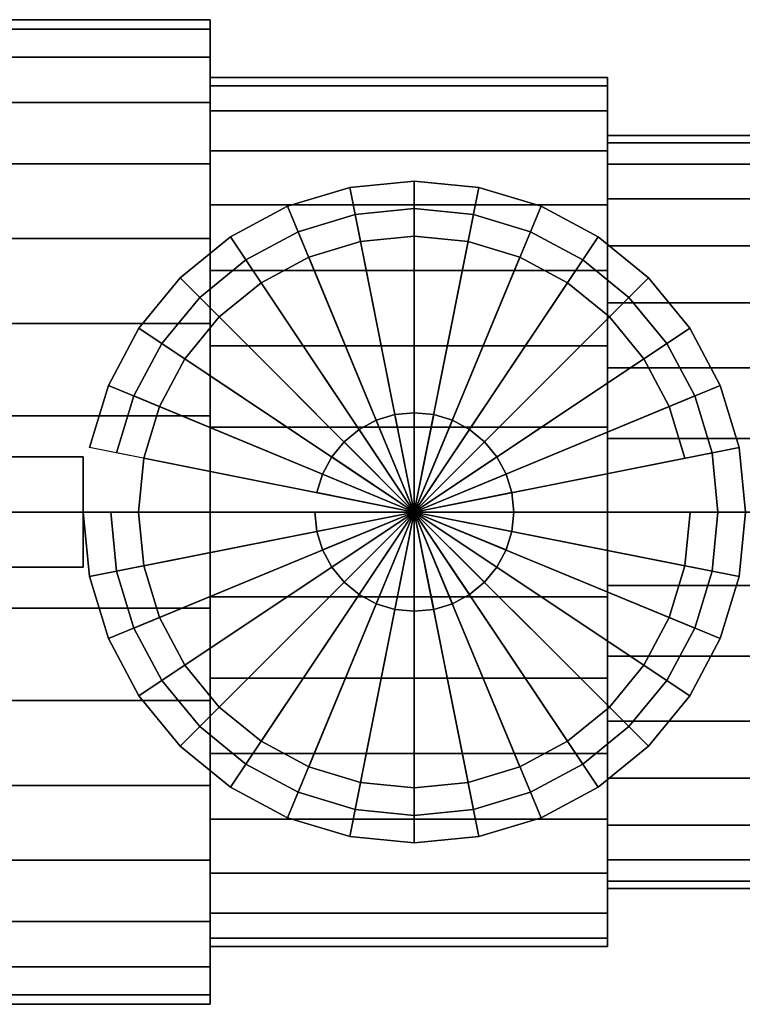
# Model space of a CAD drawing. Extents: x -51 to 51, y -19 to 19.
# Drawn here: x 0 to 26, y -18 to 18 of the extents above; entities that cross this region are included whole.
import ezdxf

# ---------------------------------------------------------------- set-up
doc = ezdxf.new("R2010")
doc.units = 0
doc.header["$LTSCALE"] = 50
doc.layers.get('0').update_dxf_attribs({"linetype": 'CONTINUOUS'})
doc.layers.add('GIACOMINI_R259D_Q13_001', color=7, linetype='CONTINUOUS')

# ---------------------------------------------------------------- blocks, each defined once
blk = doc.blocks.new('QMODEL_8d1817ce_ca95_4395_a6ac_ca9fe57fedc6')
at = {"color": 1}
for points, invisible_edges in [([(14.3, 11, 27.58), (12.154006, 10.788638, 27.58), (11.958916, 11.769423, 27.58), (14.3, 12, 27.58)], 15), ([(16.445994, 10.788638, 27.58), (14.3, 11, 27.58), (14.3, 12, 27.58), (16.641084, 11.769423, 27.58)], 15), ([(12.154006, 10.788638, 27.58), (10.090482, 10.162675, 27.58), (9.707799, 11.086554, 27.58), (11.958916, 11.769423, 27.58)], 15), ([(18.509518, 10.162675, 27.58), (16.445994, 10.788638, 27.58), (16.641084, 11.769423, 27.58), (18.892201, 11.086554, 27.58)], 15), ([(10.090482, 10.162675, 27.58), (8.188727, 9.146166, 27.58), (7.633157, 9.977635, 27.58), (9.707799, 11.086554, 27.58)], 15), ([(20.411273, 9.146166, 27.58), (18.509518, 10.162675, 27.58), (18.892201, 11.086554, 27.58), (20.966843, 9.977635, 27.58)], 15), ([(8.188727, 9.146166, 27.58), (6.521825, 7.778175, 27.58), (5.814719, 8.485281, 27.58), (7.633157, 9.977635, 27.58)], 15), ([(22.078175, 7.778175, 27.58), (20.411273, 9.146166, 27.58), (20.966843, 9.977635, 27.58), (22.785281, 8.485281, 27.58)], 15), ([(6.521825, 7.778175, 27.58), (5.153834, 6.111273, 27.58), (4.322365, 6.666843, 27.58), (5.814719, 8.485281, 27.58)], 15), ([(23.446166, 6.111273, 27.58), (22.078175, 7.778175, 27.58), (22.785281, 8.485281, 27.58), (24.277635, 6.666843, 27.58)], 15), ([(5.153834, 6.111273, 27.58), (4.137325, 4.209518, 27.58), (3.213446, 4.592201, 27.58), (4.322365, 6.666843, 27.58)], 15), ([(24.462675, 4.209518, 27.58), (23.446166, 6.111273, 27.58), (24.277635, 6.666843, 27.58), (25.386554, 4.592201, 27.58)], 15), ([(4.137325, 4.209518, 27.58), (3.511362, 2.145994, 27.58), (2.530577, 2.341084, 27.58), (3.213446, 4.592201, 27.58)], 15), ([(25.088638, 2.145994, 27.58), (24.462675, 4.209518, 27.58), (25.386554, 4.592201, 27.58), (26.069423, 2.341084, 27.58)], 15), ([(3.511362, 2.145994, 27.58), (3.3, 0, 27.58), (2.3, 0, 27.58), (2.530577, 2.341084, 27.58)], 15), ([(25.3, 0, 27.58), (25.088638, 2.145994, 27.58), (26.069423, 2.341084, 27.58), (26.3, 0, 27.58)], 15), ([(2.3, 2, 30.5), (-22.2, 2, 30.5), (-22.2, -2, 30.5), (2.3, -2, 30.5)], 10), ([(2.3, 2, 15.9), (2.3, -2, 15.9), (-22.2, -2, 15.9), (-22.2, 2, 15.9)], 5), ([(2.3, 2, 30.5), (2.3, 2, 15.9), (-22.2, 2, 15.9), (-22.2, 2, 30.5)], 10), ([(2.3, 2, 30.5), (2.3, -2, 30.5), (2.3, -2, 15.9), (2.3, 2, 15.9)], 10), ([(3.3, 0, 27.58), (3.511362, -2.145994, 27.58), (2.530577, -2.341084, 27.58), (2.3, 0, 27.58)], 15), ([(25.088638, -2.145994, 27.58), (25.3, 0, 27.58), (26.3, 0, 27.58), (26.069423, -2.341084, 27.58)], 15), ([(2.3, -2, 30.5), (-22.2, -2, 30.5), (-22.2, -2, 15.9), (2.3, -2, 15.9)], 5), ([(3.511362, -2.145994, 27.58), (4.137325, -4.209518, 27.58), (3.213446, -4.592201, 27.58), (2.530577, -2.341084, 27.58)], 15), ([(24.462675, -4.209518, 27.58), (25.088638, -2.145994, 27.58), (26.069423, -2.341084, 27.58), (25.386554, -4.592201, 27.58)], 15), ([(4.137325, -4.209518, 27.58), (5.153834, -6.111273, 27.58), (4.322365, -6.666843, 27.58), (3.213446, -4.592201, 27.58)], 15), ([(23.446166, -6.111273, 27.58), (24.462675, -4.209518, 27.58), (25.386554, -4.592201, 27.58), (24.277635, -6.666843, 27.58)], 15), ([(5.153834, -6.111273, 27.58), (6.521825, -7.778175, 27.58), (5.814719, -8.485281, 27.58), (4.322365, -6.666843, 27.58)], 15), ([(22.078175, -7.778175, 27.58), (23.446166, -6.111273, 27.58), (24.277635, -6.666843, 27.58), (22.785281, -8.485281, 27.58)], 15), ([(6.521825, -7.778175, 27.58), (8.188727, -9.146166, 27.58), (7.633157, -9.977635, 27.58), (5.814719, -8.485281, 27.58)], 15), ([(20.411273, -9.146166, 27.58), (22.078175, -7.778175, 27.58), (22.785281, -8.485281, 27.58), (20.966843, -9.977635, 27.58)], 15), ([(8.188727, -9.146166, 27.58), (10.090482, -10.162675, 27.58), (9.707799, -11.086554, 27.58), (7.633157, -9.977635, 27.58)], 15), ([(18.509518, -10.162675, 27.58), (20.411273, -9.146166, 27.58), (20.966843, -9.977635, 27.58), (18.892201, -11.086554, 27.58)], 15), ([(10.090482, -10.162675, 27.58), (12.154006, -10.788638, 27.58), (11.958916, -11.769423, 27.58), (9.707799, -11.086554, 27.58)], 15), ([(16.445994, -10.788638, 27.58), (18.509518, -10.162675, 27.58), (18.892201, -11.086554, 27.58), (16.641084, -11.769423, 27.58)], 15), ([(12.154006, -10.788638, 27.58), (14.3, -11, 27.58), (14.3, -12, 27.58), (11.958916, -11.769423, 27.58)], 15), ([(14.3, -11, 27.58), (16.445994, -10.788638, 27.58), (16.641084, -11.769423, 27.58), (14.3, -12, 27.58)], 15)]:
    blk.add_3dface(points, dxfattribs=dict(at, invisible_edges=invisible_edges))
at = {"color": 9}
mesh = blk.add_polymesh((2, 32), dxfattribs=dict(at, n_close=True))
for k, corner in enumerate([(6.899998, 0, 6.35), (6.899998, 3.482362, 6.007018), (6.899998, 6.830899, 4.99125), (6.899998, 9.916929, 3.341733), (6.899998, 12.621856, 1.121856), (6.899998, 14.841733, -1.583071), (6.899998, 16.49125, -4.669101), (6.899998, 17.507018, -8.017638), (6.899998, 17.85, -11.5), (6.899998, 17.507018, -14.982362), (6.899998, 16.49125, -18.330899), (6.899998, 14.841733, -21.416929), (6.899998, 12.621856, -24.121856), (6.899998, 9.916929, -26.341733), (6.899998, 6.830899, -27.99125), (6.899998, 3.482362, -29.007018), (6.899998, 0, -29.35), (6.899998, -3.482362, -29.007018), (6.899998, -6.830899, -27.99125), (6.899998, -9.916929, -26.341733), (6.899998, -12.621856, -24.121856), (6.899998, -14.841733, -21.416929), (6.899998, -16.49125, -18.330899), (6.899998, -17.507018, -14.982362), (6.899998, -17.85, -11.5), (6.899998, -17.507018, -8.017638), (6.899998, -16.49125, -4.669101), (6.899998, -14.841733, -1.583071), (6.899998, -12.621856, 1.121856), (6.899998, -9.916929, 3.341733), (6.899998, -6.830899, 4.99125), (6.899998, -3.482362, 6.007018), (-2.700002, 0, 6.35), (-2.700002, 3.482362, 6.007018), (-2.700002, 6.830899, 4.99125), (-2.700002, 9.916929, 3.341733), (-2.700002, 12.621856, 1.121856), (-2.700002, 14.841733, -1.583071), (-2.700002, 16.49125, -4.669101), (-2.700002, 17.507018, -8.017638), (-2.700002, 17.85, -11.5), (-2.700002, 17.507018, -14.982362), (-2.700002, 16.49125, -18.330899), (-2.700002, 14.841733, -21.416929), (-2.700002, 12.621856, -24.121856), (-2.700002, 9.916929, -26.341733), (-2.700002, 6.830899, -27.99125), (-2.700002, 3.482362, -29.007018), (-2.700002, 0, -29.35), (-2.700002, -3.482362, -29.007018), (-2.700002, -6.830899, -27.99125), (-2.700002, -9.916929, -26.341733), (-2.700002, -12.621856, -24.121856), (-2.700002, -14.841733, -21.416929), (-2.700002, -16.49125, -18.330899), (-2.700002, -17.507018, -14.982362), (-2.700002, -17.85, -11.5), (-2.700002, -17.507018, -8.017638), (-2.700002, -16.49125, -4.669101), (-2.700002, -14.841733, -1.583071), (-2.700002, -12.621856, 1.121856), (-2.700002, -9.916929, 3.341733), (-2.700002, -6.830899, 4.99125), (-2.700002, -3.482362, 6.007018)]):
    mesh.set_mesh_vertex(divmod(k, 32), corner)
mesh = blk.add_polymesh((2, 32), dxfattribs=dict(at, n_close=True))
for k, corner in enumerate([(6.899998, 0, -11.5), (6.899998, 0, -11.5), (6.899998, 0, -11.5), (6.899998, 0, -11.5), (6.899998, 0, -11.5), (6.899998, 0, -11.5), (6.899998, 0, -11.5), (6.899998, 0, -11.5), (6.899998, 0, -11.5), (6.899998, 0, -11.5), (6.899998, 0, -11.5), (6.899998, 0, -11.5), (6.899998, 0, -11.5), (6.899998, 0, -11.5), (6.899998, 0, -11.5), (6.899998, 0, -11.5), (6.899998, 0, -11.5), (6.899998, 0, -11.5), (6.899998, 0, -11.5), (6.899998, 0, -11.5), (6.899998, 0, -11.5), (6.899998, 0, -11.5), (6.899998, 0, -11.5), (6.899998, 0, -11.5), (6.899998, 0, -11.5), (6.899998, 0, -11.5), (6.899998, 0, -11.5), (6.899998, 0, -11.5), (6.899998, 0, -11.5), (6.899998, 0, -11.5), (6.899998, 0, -11.5), (6.899998, 0, -11.5), (6.899998, 0, 6.35), (6.899998, 3.482362, 6.007018), (6.899998, 6.830899, 4.99125), (6.899998, 9.916929, 3.341733), (6.899998, 12.621856, 1.121856), (6.899998, 14.841733, -1.583071), (6.899998, 16.49125, -4.669101), (6.899998, 17.507018, -8.017638), (6.899998, 17.85, -11.5), (6.899998, 17.507018, -14.982362), (6.899998, 16.49125, -18.330899), (6.899998, 14.841733, -21.416929), (6.899998, 12.621856, -24.121856), (6.899998, 9.916929, -26.341733), (6.899998, 6.830899, -27.99125), (6.899998, 3.482362, -29.007018), (6.899998, 0, -29.35), (6.899998, -3.482362, -29.007018), (6.899998, -6.830899, -27.99125), (6.899998, -9.916929, -26.341733), (6.899998, -12.621856, -24.121856), (6.899998, -14.841733, -21.416929), (6.899998, -16.49125, -18.330899), (6.899998, -17.507018, -14.982362), (6.899998, -17.85, -11.5), (6.899998, -17.507018, -8.017638), (6.899998, -16.49125, -4.669101), (6.899998, -14.841733, -1.583071), (6.899998, -12.621856, 1.121856), (6.899998, -9.916929, 3.341733), (6.899998, -6.830899, 4.99125), (6.899998, -3.482362, 6.007018)]):
    mesh.set_mesh_vertex(divmod(k, 32), corner)
mesh = blk.add_polymesh((2, 32), dxfattribs=dict(at, n_close=True))
for k, corner in enumerate([(21.299999, 0, 4.25), (21.299999, 3.072673, 3.947368), (21.299999, 6.027264, 3.051103), (21.299999, 8.750231, 1.595646), (21.299999, 11.136932, -0.363068), (21.299999, 13.095646, -2.749769), (21.299999, 14.551103, -5.472736), (21.299999, 15.447368, -8.427327), (21.299999, 15.75, -11.5), (21.299999, 15.447368, -14.572673), (21.299999, 14.551103, -17.527264), (21.299999, 13.095646, -20.250231), (21.299999, 11.136932, -22.636932), (21.299999, 8.750231, -24.595646), (21.299999, 6.027264, -26.051103), (21.299999, 3.072673, -26.947368), (21.299999, 0, -27.25), (21.299999, -3.072673, -26.947368), (21.299999, -6.027264, -26.051103), (21.299999, -8.750231, -24.595646), (21.299999, -11.136932, -22.636932), (21.299999, -13.095646, -20.250231), (21.299999, -14.551103, -17.527264), (21.299999, -15.447368, -14.572673), (21.299999, -15.75, -11.5), (21.299999, -15.447368, -8.427327), (21.299999, -14.551103, -5.472736), (21.299999, -13.095646, -2.749769), (21.299999, -11.136932, -0.363068), (21.299999, -8.750231, 1.595646), (21.299999, -6.027264, 3.051103), (21.299999, -3.072673, 3.947368), (6.899998, 0, 4.25), (6.899998, 3.072673, 3.947368), (6.899998, 6.027264, 3.051103), (6.899998, 8.750231, 1.595646), (6.899998, 11.136932, -0.363068), (6.899998, 13.095646, -2.749769), (6.899998, 14.551103, -5.472736), (6.899998, 15.447368, -8.427327), (6.899998, 15.75, -11.5), (6.899998, 15.447368, -14.572673), (6.899998, 14.551103, -17.527264), (6.899998, 13.095646, -20.250231), (6.899998, 11.136932, -22.636932), (6.899998, 8.750231, -24.595646), (6.899998, 6.027264, -26.051103), (6.899998, 3.072673, -26.947368), (6.899998, 0, -27.25), (6.899998, -3.072673, -26.947368), (6.899998, -6.027264, -26.051103), (6.899998, -8.750231, -24.595646), (6.899998, -11.136932, -22.636932), (6.899998, -13.095646, -20.250231), (6.899998, -14.551103, -17.527264), (6.899998, -15.447368, -14.572673), (6.899998, -15.75, -11.5), (6.899998, -15.447368, -8.427327), (6.899998, -14.551103, -5.472736), (6.899998, -13.095646, -2.749769), (6.899998, -11.136932, -0.363068), (6.899998, -8.750231, 1.595646), (6.899998, -6.027264, 3.051103), (6.899998, -3.072673, 3.947368)]):
    mesh.set_mesh_vertex(divmod(k, 32), corner)
mesh = blk.add_polymesh((2, 32), dxfattribs=dict(at, n_close=True))
for k, corner in enumerate([(6.899998, 0, -11.5), (6.899998, 0, -11.5), (6.899998, 0, -11.5), (6.899998, 0, -11.5), (6.899998, 0, -11.5), (6.899998, 0, -11.5), (6.899998, 0, -11.5), (6.899998, 0, -11.5), (6.899998, 0, -11.5), (6.899998, 0, -11.5), (6.899998, 0, -11.5), (6.899998, 0, -11.5), (6.899998, 0, -11.5), (6.899998, 0, -11.5), (6.899998, 0, -11.5), (6.899998, 0, -11.5), (6.899998, 0, -11.5), (6.899998, 0, -11.5), (6.899998, 0, -11.5), (6.899998, 0, -11.5), (6.899998, 0, -11.5), (6.899998, 0, -11.5), (6.899998, 0, -11.5), (6.899998, 0, -11.5), (6.899998, 0, -11.5), (6.899998, 0, -11.5), (6.899998, 0, -11.5), (6.899998, 0, -11.5), (6.899998, 0, -11.5), (6.899998, 0, -11.5), (6.899998, 0, -11.5), (6.899998, 0, -11.5), (6.899998, 0, 4.25), (6.899998, 3.072673, 3.947368), (6.899998, 6.027264, 3.051103), (6.899998, 8.750231, 1.595646), (6.899998, 11.136932, -0.363068), (6.899998, 13.095646, -2.749769), (6.899998, 14.551103, -5.472736), (6.899998, 15.447368, -8.427327), (6.899998, 15.75, -11.5), (6.899998, 15.447368, -14.572673), (6.899998, 14.551103, -17.527264), (6.899998, 13.095646, -20.250231), (6.899998, 11.136932, -22.636932), (6.899998, 8.750231, -24.595646), (6.899998, 6.027264, -26.051103), (6.899998, 3.072673, -26.947368), (6.899998, 0, -27.25), (6.899998, -3.072673, -26.947368), (6.899998, -6.027264, -26.051103), (6.899998, -8.750231, -24.595646), (6.899998, -11.136932, -22.636932), (6.899998, -13.095646, -20.250231), (6.899998, -14.551103, -17.527264), (6.899998, -15.447368, -14.572673), (6.899998, -15.75, -11.5), (6.899998, -15.447368, -8.427327), (6.899998, -14.551103, -5.472736), (6.899998, -13.095646, -2.749769), (6.899998, -11.136932, -0.363068), (6.899998, -8.750231, 1.595646), (6.899998, -6.027264, 3.051103), (6.899998, -3.072673, 3.947368)]):
    mesh.set_mesh_vertex(divmod(k, 32), corner)
mesh = blk.add_polymesh((2, 32), dxfattribs=dict(at, n_close=True))
for k, corner in enumerate([(21.299999, 0, -11.5), (21.299999, 0, -11.5), (21.299999, 0, -11.5), (21.299999, 0, -11.5), (21.299999, 0, -11.5), (21.299999, 0, -11.5), (21.299999, 0, -11.5), (21.299999, 0, -11.5), (21.299999, 0, -11.5), (21.299999, 0, -11.5), (21.299999, 0, -11.5), (21.299999, 0, -11.5), (21.299999, 0, -11.5), (21.299999, 0, -11.5), (21.299999, 0, -11.5), (21.299999, 0, -11.5), (21.299999, 0, -11.5), (21.299999, 0, -11.5), (21.299999, 0, -11.5), (21.299999, 0, -11.5), (21.299999, 0, -11.5), (21.299999, 0, -11.5), (21.299999, 0, -11.5), (21.299999, 0, -11.5), (21.299999, 0, -11.5), (21.299999, 0, -11.5), (21.299999, 0, -11.5), (21.299999, 0, -11.5), (21.299999, 0, -11.5), (21.299999, 0, -11.5), (21.299999, 0, -11.5), (21.299999, 0, -11.5), (21.299999, 0, 4.25), (21.299999, 3.072673, 3.947368), (21.299999, 6.027264, 3.051103), (21.299999, 8.750231, 1.595646), (21.299999, 11.136932, -0.363068), (21.299999, 13.095646, -2.749769), (21.299999, 14.551103, -5.472736), (21.299999, 15.447368, -8.427327), (21.299999, 15.75, -11.5), (21.299999, 15.447368, -14.572673), (21.299999, 14.551103, -17.527264), (21.299999, 13.095646, -20.250231), (21.299999, 11.136932, -22.636932), (21.299999, 8.750231, -24.595646), (21.299999, 6.027264, -26.051103), (21.299999, 3.072673, -26.947368), (21.299999, 0, -27.25), (21.299999, -3.072673, -26.947368), (21.299999, -6.027264, -26.051103), (21.299999, -8.750231, -24.595646), (21.299999, -11.136932, -22.636932), (21.299999, -13.095646, -20.250231), (21.299999, -14.551103, -17.527264), (21.299999, -15.447368, -14.572673), (21.299999, -15.75, -11.5), (21.299999, -15.447368, -8.427327), (21.299999, -14.551103, -5.472736), (21.299999, -13.095646, -2.749769), (21.299999, -11.136932, -0.363068), (21.299999, -8.750231, 1.595646), (21.299999, -6.027264, 3.051103), (21.299999, -3.072673, 3.947368)]):
    mesh.set_mesh_vertex(divmod(k, 32), corner)
mesh = blk.add_polymesh((2, 32), dxfattribs=dict(at, n_close=True))
for k, corner in enumerate([(30.899999, 0, 2.15), (30.899999, 2.662983, 1.887719), (30.899999, 5.223629, 1.110955), (30.899999, 7.583533, -0.15044), (30.899999, 9.652007, -1.847993), (30.899999, 11.34956, -3.916467), (30.899999, 12.610955, -6.276371), (30.899999, 13.387719, -8.837017), (30.899999, 13.65, -11.5), (30.899999, 13.387719, -14.162983), (30.899999, 12.610955, -16.723629), (30.899999, 11.34956, -19.083533), (30.899999, 9.652007, -21.152007), (30.899999, 7.583533, -22.84956), (30.899999, 5.223629, -24.110955), (30.899999, 2.662983, -24.887719), (30.899999, 0, -25.15), (30.899999, -2.662983, -24.887719), (30.899999, -5.223629, -24.110955), (30.899999, -7.583533, -22.84956), (30.899999, -9.652007, -21.152007), (30.899999, -11.34956, -19.083533), (30.899999, -12.610955, -16.723629), (30.899999, -13.387719, -14.162983), (30.899999, -13.65, -11.5), (30.899999, -13.387719, -8.837017), (30.899999, -12.610955, -6.276371), (30.899999, -11.34956, -3.916467), (30.899999, -9.652007, -1.847993), (30.899999, -7.583533, -0.15044), (30.899999, -5.223629, 1.110955), (30.899999, -2.662983, 1.887719), (21.299999, 0, 2.15), (21.299999, 2.662983, 1.887719), (21.299999, 5.223629, 1.110955), (21.299999, 7.583533, -0.15044), (21.299999, 9.652007, -1.847993), (21.299999, 11.34956, -3.916467), (21.299999, 12.610955, -6.276371), (21.299999, 13.387719, -8.837017), (21.299999, 13.65, -11.5), (21.299999, 13.387719, -14.162983), (21.299999, 12.610955, -16.723629), (21.299999, 11.34956, -19.083533), (21.299999, 9.652007, -21.152007), (21.299999, 7.583533, -22.84956), (21.299999, 5.223629, -24.110955), (21.299999, 2.662983, -24.887719), (21.299999, 0, -25.15), (21.299999, -2.662983, -24.887719), (21.299999, -5.223629, -24.110955), (21.299999, -7.583533, -22.84956), (21.299999, -9.652007, -21.152007), (21.299999, -11.34956, -19.083533), (21.299999, -12.610955, -16.723629), (21.299999, -13.387719, -14.162983), (21.299999, -13.65, -11.5), (21.299999, -13.387719, -8.837017), (21.299999, -12.610955, -6.276371), (21.299999, -11.34956, -3.916467), (21.299999, -9.652007, -1.847993), (21.299999, -7.583533, -0.15044), (21.299999, -5.223629, 1.110955), (21.299999, -2.662983, 1.887719)]):
    mesh.set_mesh_vertex(divmod(k, 32), corner)
mesh = blk.add_polymesh((2, 32), dxfattribs=dict(at, n_close=True))
for k, corner in enumerate([(21.299999, 0, -11.5), (21.299999, 0, -11.5), (21.299999, 0, -11.5), (21.299999, 0, -11.5), (21.299999, 0, -11.5), (21.299999, 0, -11.5), (21.299999, 0, -11.5), (21.299999, 0, -11.5), (21.299999, 0, -11.5), (21.299999, 0, -11.5), (21.299999, 0, -11.5), (21.299999, 0, -11.5), (21.299999, 0, -11.5), (21.299999, 0, -11.5), (21.299999, 0, -11.5), (21.299999, 0, -11.5), (21.299999, 0, -11.5), (21.299999, 0, -11.5), (21.299999, 0, -11.5), (21.299999, 0, -11.5), (21.299999, 0, -11.5), (21.299999, 0, -11.5), (21.299999, 0, -11.5), (21.299999, 0, -11.5), (21.299999, 0, -11.5), (21.299999, 0, -11.5), (21.299999, 0, -11.5), (21.299999, 0, -11.5), (21.299999, 0, -11.5), (21.299999, 0, -11.5), (21.299999, 0, -11.5), (21.299999, 0, -11.5), (21.299999, 0, 2.15), (21.299999, 2.662983, 1.887719), (21.299999, 5.223629, 1.110955), (21.299999, 7.583533, -0.15044), (21.299999, 9.652007, -1.847993), (21.299999, 11.34956, -3.916467), (21.299999, 12.610955, -6.276371), (21.299999, 13.387719, -8.837017), (21.299999, 13.65, -11.5), (21.299999, 13.387719, -14.162983), (21.299999, 12.610955, -16.723629), (21.299999, 11.34956, -19.083533), (21.299999, 9.652007, -21.152007), (21.299999, 7.583533, -22.84956), (21.299999, 5.223629, -24.110955), (21.299999, 2.662983, -24.887719), (21.299999, 0, -25.15), (21.299999, -2.662983, -24.887719), (21.299999, -5.223629, -24.110955), (21.299999, -7.583533, -22.84956), (21.299999, -9.652007, -21.152007), (21.299999, -11.34956, -19.083533), (21.299999, -12.610955, -16.723629), (21.299999, -13.387719, -14.162983), (21.299999, -13.65, -11.5), (21.299999, -13.387719, -8.837017), (21.299999, -12.610955, -6.276371), (21.299999, -11.34956, -3.916467), (21.299999, -9.652007, -1.847993), (21.299999, -7.583533, -0.15044), (21.299999, -5.223629, 1.110955), (21.299999, -2.662983, 1.887719)]):
    mesh.set_mesh_vertex(divmod(k, 32), corner)
at = {"color": 1}
mesh = blk.add_polymesh((2, 32), dxfattribs=dict(at, n_close=True))
for k, corner in enumerate([(2.3, 0, 15.9), (2.530577, -2.341084, 15.9), (3.213446, -4.592201, 15.9), (4.322365, -6.666843, 15.9), (5.814719, -8.485281, 15.9), (7.633157, -9.977635, 15.9), (9.707799, -11.086554, 15.9), (11.958916, -11.769423, 15.9), (14.3, -12, 15.9), (16.641084, -11.769423, 15.9), (18.892201, -11.086554, 15.9), (20.966843, -9.977635, 15.9), (22.785281, -8.485281, 15.9), (24.277635, -6.666843, 15.9), (25.386554, -4.592201, 15.9), (26.069423, -2.341084, 15.9), (26.3, 0, 15.9), (26.069423, 2.341084, 15.9), (25.386554, 4.592201, 15.9), (24.277635, 6.666843, 15.9), (22.785281, 8.485281, 15.9), (20.966843, 9.977635, 15.9), (18.892201, 11.086554, 15.9), (16.641084, 11.769423, 15.9), (14.3, 12, 15.9), (11.958916, 11.769423, 15.9), (9.707799, 11.086554, 15.9), (7.633157, 9.977635, 15.9), (5.814719, 8.485281, 15.9), (4.322365, 6.666843, 15.9), (3.213446, 4.592201, 15.9), (2.530577, 2.341084, 15.9), (2.3, 0, 27.58), (2.530577, -2.341084, 27.58), (3.213446, -4.592201, 27.58), (4.322365, -6.666843, 27.58), (5.814719, -8.485281, 27.58), (7.633157, -9.977635, 27.58), (9.707799, -11.086554, 27.58), (11.958916, -11.769423, 27.58), (14.3, -12, 27.58), (16.641084, -11.769423, 27.58), (18.892201, -11.086554, 27.58), (20.966843, -9.977635, 27.58), (22.785281, -8.485281, 27.58), (24.277635, -6.666843, 27.58), (25.386554, -4.592201, 27.58), (26.069423, -2.341084, 27.58), (26.3, 0, 27.58), (26.069423, 2.341084, 27.58), (25.386554, 4.592201, 27.58), (24.277635, 6.666843, 27.58), (22.785281, 8.485281, 27.58), (20.966843, 9.977635, 27.58), (18.892201, 11.086554, 27.58), (16.641084, 11.769423, 27.58), (14.3, 12, 27.58), (11.958916, 11.769423, 27.58), (9.707799, 11.086554, 27.58), (7.633157, 9.977635, 27.58), (5.814719, 8.485281, 27.58), (4.322365, 6.666843, 27.58), (3.213446, 4.592201, 27.58), (2.530577, 2.341084, 27.58)]):
    mesh.set_mesh_vertex(divmod(k, 32), corner)
mesh = blk.add_polymesh((2, 32), dxfattribs=dict(at, n_close=True))
for k, corner in enumerate([(14.3, 0, 15.9), (14.3, 0, 15.9), (14.3, 0, 15.9), (14.3, 0, 15.9), (14.3, 0, 15.9), (14.3, 0, 15.9), (14.3, 0, 15.9), (14.3, 0, 15.9), (14.3, 0, 15.9), (14.3, 0, 15.9), (14.3, 0, 15.9), (14.3, 0, 15.9), (14.3, 0, 15.9), (14.3, 0, 15.9), (14.3, 0, 15.9), (14.3, 0, 15.9), (14.3, 0, 15.9), (14.3, 0, 15.9), (14.3, 0, 15.9), (14.3, 0, 15.9), (14.3, 0, 15.9), (14.3, 0, 15.9), (14.3, 0, 15.9), (14.3, 0, 15.9), (14.3, 0, 15.9), (14.3, 0, 15.9), (14.3, 0, 15.9), (14.3, 0, 15.9), (14.3, 0, 15.9), (14.3, 0, 15.9), (14.3, 0, 15.9), (14.3, 0, 15.9), (2.3, 0, 15.9), (2.530577, -2.341084, 15.9), (3.213446, -4.592201, 15.9), (4.322365, -6.666843, 15.9), (5.814719, -8.485281, 15.9), (7.633157, -9.977635, 15.9), (9.707799, -11.086554, 15.9), (11.958916, -11.769423, 15.9), (14.3, -12, 15.9), (16.641084, -11.769423, 15.9), (18.892201, -11.086554, 15.9), (20.966843, -9.977635, 15.9), (22.785281, -8.485281, 15.9), (24.277635, -6.666843, 15.9), (25.386554, -4.592201, 15.9), (26.069423, -2.341084, 15.9), (26.3, 0, 15.9), (26.069423, 2.341084, 15.9), (25.386554, 4.592201, 15.9), (24.277635, 6.666843, 15.9), (22.785281, 8.485281, 15.9), (20.966843, 9.977635, 15.9), (18.892201, 11.086554, 15.9), (16.641084, 11.769423, 15.9), (14.3, 12, 15.9), (11.958916, 11.769423, 15.9), (9.707799, 11.086554, 15.9), (7.633157, 9.977635, 15.9), (5.814719, 8.485281, 15.9), (4.322365, 6.666843, 15.9), (3.213446, 4.592201, 15.9), (2.530577, 2.341084, 15.9)]):
    mesh.set_mesh_vertex(divmod(k, 32), corner)
mesh = blk.add_polymesh((2, 32), dxfattribs=dict(at, n_close=True))
for k, corner in enumerate([(3.3, 0, 15.9), (3.511362, -2.145994, 15.9), (4.137325, -4.209518, 15.9), (5.153834, -6.111273, 15.9), (6.521825, -7.778175, 15.9), (8.188727, -9.146166, 15.9), (10.090482, -10.162675, 15.9), (12.154006, -10.788638, 15.9), (14.3, -11, 15.9), (16.445994, -10.788638, 15.9), (18.509518, -10.162675, 15.9), (20.411273, -9.146166, 15.9), (22.078175, -7.778175, 15.9), (23.446166, -6.111273, 15.9), (24.462675, -4.209518, 15.9), (25.088638, -2.145994, 15.9), (25.3, 0, 15.9), (25.088638, 2.145994, 15.9), (24.462675, 4.209518, 15.9), (23.446166, 6.111273, 15.9), (22.078175, 7.778175, 15.9), (20.411273, 9.146166, 15.9), (18.509518, 10.162675, 15.9), (16.445994, 10.788638, 15.9), (14.3, 11, 15.9), (12.154006, 10.788638, 15.9), (10.090482, 10.162675, 15.9), (8.188727, 9.146166, 15.9), (6.521825, 7.778175, 15.9), (5.153834, 6.111273, 15.9), (4.137325, 4.209518, 15.9), (3.511362, 2.145994, 15.9), (3.3, 0, 27.58), (3.511362, -2.145994, 27.58), (4.137325, -4.209518, 27.58), (5.153834, -6.111273, 27.58), (6.521825, -7.778175, 27.58), (8.188727, -9.146166, 27.58), (10.090482, -10.162675, 27.58), (12.154006, -10.788638, 27.58), (14.3, -11, 27.58), (16.445994, -10.788638, 27.58), (18.509518, -10.162675, 27.58), (20.411273, -9.146166, 27.58), (22.078175, -7.778175, 27.58), (23.446166, -6.111273, 27.58), (24.462675, -4.209518, 27.58), (25.088638, -2.145994, 27.58), (25.3, 0, 27.58), (25.088638, 2.145994, 27.58), (24.462675, 4.209518, 27.58), (23.446166, 6.111273, 27.58), (22.078175, 7.778175, 27.58), (20.411273, 9.146166, 27.58), (18.509518, 10.162675, 27.58), (16.445994, 10.788638, 27.58), (14.3, 11, 27.58), (12.154006, 10.788638, 27.58), (10.090482, 10.162675, 27.58), (8.188727, 9.146166, 27.58), (6.521825, 7.778175, 27.58), (5.153834, 6.111273, 27.58), (4.137325, 4.209518, 27.58), (3.511362, 2.145994, 27.58)]):
    mesh.set_mesh_vertex(divmod(k, 32), corner)
mesh = blk.add_polymesh((2, 32), dxfattribs=dict(at, n_close=True))
for k, corner in enumerate([(14.3, 0, 15.9), (14.3, 0, 15.9), (14.3, 0, 15.9), (14.3, 0, 15.9), (14.3, 0, 15.9), (14.3, 0, 15.9), (14.3, 0, 15.9), (14.3, 0, 15.9), (14.3, 0, 15.9), (14.3, 0, 15.9), (14.3, 0, 15.9), (14.3, 0, 15.9), (14.3, 0, 15.9), (14.3, 0, 15.9), (14.3, 0, 15.9), (14.3, 0, 15.9), (14.3, 0, 15.9), (14.3, 0, 15.9), (14.3, 0, 15.9), (14.3, 0, 15.9), (14.3, 0, 15.9), (14.3, 0, 15.9), (14.3, 0, 15.9), (14.3, 0, 15.9), (14.3, 0, 15.9), (14.3, 0, 15.9), (14.3, 0, 15.9), (14.3, 0, 15.9), (14.3, 0, 15.9), (14.3, 0, 15.9), (14.3, 0, 15.9), (14.3, 0, 15.9), (3.3, 0, 15.9), (3.511362, -2.145994, 15.9), (4.137325, -4.209518, 15.9), (5.153834, -6.111273, 15.9), (6.521825, -7.778175, 15.9), (8.188727, -9.146166, 15.9), (10.090482, -10.162675, 15.9), (12.154006, -10.788638, 15.9), (14.3, -11, 15.9), (16.445994, -10.788638, 15.9), (18.509518, -10.162675, 15.9), (20.411273, -9.146166, 15.9), (22.078175, -7.778175, 15.9), (23.446166, -6.111273, 15.9), (24.462675, -4.209518, 15.9), (25.088638, -2.145994, 15.9), (25.3, 0, 15.9), (25.088638, 2.145994, 15.9), (24.462675, 4.209518, 15.9), (23.446166, 6.111273, 15.9), (22.078175, 7.778175, 15.9), (20.411273, 9.146166, 15.9), (18.509518, 10.162675, 15.9), (16.445994, 10.788638, 15.9), (14.3, 11, 15.9), (12.154006, 10.788638, 15.9), (10.090482, 10.162675, 15.9), (8.188727, 9.146166, 15.9), (6.521825, 7.778175, 15.9), (5.153834, 6.111273, 15.9), (4.137325, 4.209518, 15.9), (3.511362, 2.145994, 15.9)]):
    mesh.set_mesh_vertex(divmod(k, 32), corner)
mesh = blk.add_polymesh((2, 32), dxfattribs=dict(at, n_close=True))
for k, corner in enumerate([(3.3, 0, 15.9), (3.511362, -2.145994, 15.9), (4.137325, -4.209518, 15.9), (5.153834, -6.111273, 15.9), (6.521825, -7.778175, 15.9), (8.188727, -9.146166, 15.9), (10.090482, -10.162675, 15.9), (12.154006, -10.788638, 15.9), (14.3, -11, 15.9), (16.445994, -10.788638, 15.9), (18.509518, -10.162675, 15.9), (20.411273, -9.146166, 15.9), (22.078175, -7.778175, 15.9), (23.446166, -6.111273, 15.9), (24.462675, -4.209518, 15.9), (25.088638, -2.145994, 15.9), (25.3, 0, 15.9), (25.088638, 2.145994, 15.9), (24.462675, 4.209518, 15.9), (23.446166, 6.111273, 15.9), (22.078175, 7.778175, 15.9), (20.411273, 9.146166, 15.9), (18.509518, 10.162675, 15.9), (16.445994, 10.788638, 15.9), (14.3, 11, 15.9), (12.154006, 10.788638, 15.9), (10.090482, 10.162675, 15.9), (8.188727, 9.146166, 15.9), (6.521825, 7.778175, 15.9), (5.153834, 6.111273, 15.9), (4.137325, 4.209518, 15.9), (3.511362, 2.145994, 15.9), (3.3, 0, 24.66), (3.511362, -2.145994, 24.66), (4.137325, -4.209518, 24.66), (5.153834, -6.111273, 24.66), (6.521825, -7.778175, 24.66), (8.188727, -9.146166, 24.66), (10.090482, -10.162675, 24.66), (12.154006, -10.788638, 24.66), (14.3, -11, 24.66), (16.445994, -10.788638, 24.66), (18.509518, -10.162675, 24.66), (20.411273, -9.146166, 24.66), (22.078175, -7.778175, 24.66), (23.446166, -6.111273, 24.66), (24.462675, -4.209518, 24.66), (25.088638, -2.145994, 24.66), (25.3, 0, 24.66), (25.088638, 2.145994, 24.66), (24.462675, 4.209518, 24.66), (23.446166, 6.111273, 24.66), (22.078175, 7.778175, 24.66), (20.411273, 9.146166, 24.66), (18.509518, 10.162675, 24.66), (16.445994, 10.788638, 24.66), (14.3, 11, 24.66), (12.154006, 10.788638, 24.66), (10.090482, 10.162675, 24.66), (8.188727, 9.146166, 24.66), (6.521825, 7.778175, 24.66), (5.153834, 6.111273, 24.66), (4.137325, 4.209518, 24.66), (3.511362, 2.145994, 24.66)]):
    mesh.set_mesh_vertex(divmod(k, 32), corner)
mesh = blk.add_polymesh((2, 32), dxfattribs=dict(at, n_close=True))
for k, corner in enumerate([(14.3, 0, 15.9), (14.3, 0, 15.9), (14.3, 0, 15.9), (14.3, 0, 15.9), (14.3, 0, 15.9), (14.3, 0, 15.9), (14.3, 0, 15.9), (14.3, 0, 15.9), (14.3, 0, 15.9), (14.3, 0, 15.9), (14.3, 0, 15.9), (14.3, 0, 15.9), (14.3, 0, 15.9), (14.3, 0, 15.9), (14.3, 0, 15.9), (14.3, 0, 15.9), (14.3, 0, 15.9), (14.3, 0, 15.9), (14.3, 0, 15.9), (14.3, 0, 15.9), (14.3, 0, 15.9), (14.3, 0, 15.9), (14.3, 0, 15.9), (14.3, 0, 15.9), (14.3, 0, 15.9), (14.3, 0, 15.9), (14.3, 0, 15.9), (14.3, 0, 15.9), (14.3, 0, 15.9), (14.3, 0, 15.9), (14.3, 0, 15.9), (14.3, 0, 15.9), (3.3, 0, 15.9), (3.511362, -2.145994, 15.9), (4.137325, -4.209518, 15.9), (5.153834, -6.111273, 15.9), (6.521825, -7.778175, 15.9), (8.188727, -9.146166, 15.9), (10.090482, -10.162675, 15.9), (12.154006, -10.788638, 15.9), (14.3, -11, 15.9), (16.445994, -10.788638, 15.9), (18.509518, -10.162675, 15.9), (20.411273, -9.146166, 15.9), (22.078175, -7.778175, 15.9), (23.446166, -6.111273, 15.9), (24.462675, -4.209518, 15.9), (25.088638, -2.145994, 15.9), (25.3, 0, 15.9), (25.088638, 2.145994, 15.9), (24.462675, 4.209518, 15.9), (23.446166, 6.111273, 15.9), (22.078175, 7.778175, 15.9), (20.411273, 9.146166, 15.9), (18.509518, 10.162675, 15.9), (16.445994, 10.788638, 15.9), (14.3, 11, 15.9), (12.154006, 10.788638, 15.9), (10.090482, 10.162675, 15.9), (8.188727, 9.146166, 15.9), (6.521825, 7.778175, 15.9), (5.153834, 6.111273, 15.9), (4.137325, 4.209518, 15.9), (3.511362, 2.145994, 15.9)]):
    mesh.set_mesh_vertex(divmod(k, 32), corner)
mesh = blk.add_polymesh((2, 32), dxfattribs=dict(at, n_close=True))
for k, corner in enumerate([(14.3, 0, 24.66), (14.3, 0, 24.66), (14.3, 0, 24.66), (14.3, 0, 24.66), (14.3, 0, 24.66), (14.3, 0, 24.66), (14.3, 0, 24.66), (14.3, 0, 24.66), (14.3, 0, 24.66), (14.3, 0, 24.66), (14.3, 0, 24.66), (14.3, 0, 24.66), (14.3, 0, 24.66), (14.3, 0, 24.66), (14.3, 0, 24.66), (14.3, 0, 24.66), (14.3, 0, 24.66), (14.3, 0, 24.66), (14.3, 0, 24.66), (14.3, 0, 24.66), (14.3, 0, 24.66), (14.3, 0, 24.66), (14.3, 0, 24.66), (14.3, 0, 24.66), (14.3, 0, 24.66), (14.3, 0, 24.66), (14.3, 0, 24.66), (14.3, 0, 24.66), (14.3, 0, 24.66), (14.3, 0, 24.66), (14.3, 0, 24.66), (14.3, 0, 24.66), (3.3, 0, 24.66), (3.511362, -2.145994, 24.66), (4.137325, -4.209518, 24.66), (5.153834, -6.111273, 24.66), (6.521825, -7.778175, 24.66), (8.188727, -9.146166, 24.66), (10.090482, -10.162675, 24.66), (12.154006, -10.788638, 24.66), (14.3, -11, 24.66), (16.445994, -10.788638, 24.66), (18.509518, -10.162675, 24.66), (20.411273, -9.146166, 24.66), (22.078175, -7.778175, 24.66), (23.446166, -6.111273, 24.66), (24.462675, -4.209518, 24.66), (25.088638, -2.145994, 24.66), (25.3, 0, 24.66), (25.088638, 2.145994, 24.66), (24.462675, 4.209518, 24.66), (23.446166, 6.111273, 24.66), (22.078175, 7.778175, 24.66), (20.411273, 9.146166, 24.66), (18.509518, 10.162675, 24.66), (16.445994, 10.788638, 24.66), (14.3, 11, 24.66), (12.154006, 10.788638, 24.66), (10.090482, 10.162675, 24.66), (8.188727, 9.146166, 24.66), (6.521825, 7.778175, 24.66), (5.153834, 6.111273, 24.66), (4.137325, 4.209518, 24.66), (3.511362, 2.145994, 24.66)]):
    mesh.set_mesh_vertex(divmod(k, 32), corner)
at = {"color": 9}
mesh = blk.add_polymesh((2, 32), dxfattribs=dict(at, n_close=True))
for k, corner in enumerate([(24.3, 0, 15.9), (24.107853, -1.950903, 15.9), (23.538795, -3.826834, 15.9), (22.614696, -5.555702, 15.9), (21.371068, -7.071068, 15.9), (19.855702, -8.314696, 15.9), (18.126834, -9.238795, 15.9), (16.250903, -9.807853, 15.9), (14.3, -10, 15.9), (12.349097, -9.807853, 15.9), (10.473166, -9.238795, 15.9), (8.744298, -8.314696, 15.9), (7.228932, -7.071068, 15.9), (5.985304, -5.555702, 15.9), (5.061205, -3.826834, 15.9), (4.492147, -1.950903, 15.9), (4.3, 0, 15.9), (4.492147, 1.950903, 15.9), (5.061205, 3.826834, 15.9), (5.985304, 5.555702, 15.9), (7.228932, 7.071068, 15.9), (8.744298, 8.314696, 15.9), (10.473166, 9.238795, 15.9), (12.349097, 9.807853, 15.9), (14.3, 10, 15.9), (16.250903, 9.807853, 15.9), (18.126834, 9.238795, 15.9), (19.855702, 8.314696, 15.9), (21.371068, 7.071068, 15.9), (22.614696, 5.555702, 15.9), (23.538795, 3.826834, 15.9), (24.107853, 1.950903, 15.9), (24.3, 0, -5.1), (24.107853, -1.950903, -5.1), (23.538795, -3.826834, -5.1), (22.614696, -5.555702, -5.1), (21.371068, -7.071068, -5.1), (19.855702, -8.314696, -5.1), (18.126834, -9.238795, -5.1), (16.250903, -9.807853, -5.1), (14.3, -10, -5.1), (12.349097, -9.807853, -5.1), (10.473166, -9.238795, -5.1), (8.744298, -8.314696, -5.1), (7.228932, -7.071068, -5.1), (5.985304, -5.555702, -5.1), (5.061205, -3.826834, -5.1), (4.492147, -1.950903, -5.1), (4.3, 0, -5.1), (4.492147, 1.950903, -5.1), (5.061205, 3.826834, -5.1), (5.985304, 5.555702, -5.1), (7.228932, 7.071068, -5.1), (8.744298, 8.314696, -5.1), (10.473166, 9.238795, -5.1), (12.349097, 9.807853, -5.1), (14.3, 10, -5.1), (16.250903, 9.807853, -5.1), (18.126834, 9.238795, -5.1), (19.855702, 8.314696, -5.1), (21.371068, 7.071068, -5.1), (22.614696, 5.555702, -5.1), (23.538795, 3.826834, -5.1), (24.107853, 1.950903, -5.1)]):
    mesh.set_mesh_vertex(divmod(k, 32), corner)
mesh = blk.add_polymesh((2, 32), dxfattribs=dict(at, n_close=True))
for k, corner in enumerate([(14.3, 0, 15.9), (14.3, 0, 15.9), (14.3, 0, 15.9), (14.3, 0, 15.9), (14.3, 0, 15.9), (14.3, 0, 15.9), (14.3, 0, 15.9), (14.3, 0, 15.9), (14.3, 0, 15.9), (14.3, 0, 15.9), (14.3, 0, 15.9), (14.3, 0, 15.9), (14.3, 0, 15.9), (14.3, 0, 15.9), (14.3, 0, 15.9), (14.3, 0, 15.9), (14.3, 0, 15.9), (14.3, 0, 15.9), (14.3, 0, 15.9), (14.3, 0, 15.9), (14.3, 0, 15.9), (14.3, 0, 15.9), (14.3, 0, 15.9), (14.3, 0, 15.9), (14.3, 0, 15.9), (14.3, 0, 15.9), (14.3, 0, 15.9), (14.3, 0, 15.9), (14.3, 0, 15.9), (14.3, 0, 15.9), (14.3, 0, 15.9), (14.3, 0, 15.9), (24.3, 0, 15.9), (24.107853, -1.950903, 15.9), (23.538795, -3.826834, 15.9), (22.614696, -5.555702, 15.9), (21.371068, -7.071068, 15.9), (19.855702, -8.314696, 15.9), (18.126834, -9.238795, 15.9), (16.250903, -9.807853, 15.9), (14.3, -10, 15.9), (12.349097, -9.807853, 15.9), (10.473166, -9.238795, 15.9), (8.744298, -8.314696, 15.9), (7.228932, -7.071068, 15.9), (5.985304, -5.555702, 15.9), (5.061205, -3.826834, 15.9), (4.492147, -1.950903, 15.9), (4.3, 0, 15.9), (4.492147, 1.950903, 15.9), (5.061205, 3.826834, 15.9), (5.985304, 5.555702, 15.9), (7.228932, 7.071068, 15.9), (8.744298, 8.314696, 15.9), (10.473166, 9.238795, 15.9), (12.349097, 9.807853, 15.9), (14.3, 10, 15.9), (16.250903, 9.807853, 15.9), (18.126834, 9.238795, 15.9), (19.855702, 8.314696, 15.9), (21.371068, 7.071068, 15.9), (22.614696, 5.555702, 15.9), (23.538795, 3.826834, 15.9), (24.107853, 1.950903, 15.9)]):
    mesh.set_mesh_vertex(divmod(k, 32), corner)
mesh = blk.add_polymesh((2, 32), dxfattribs=dict(at, n_close=True))
for k, corner in enumerate([(14.3, 0, -5.1), (14.3, 0, -5.1), (14.3, 0, -5.1), (14.3, 0, -5.1), (14.3, 0, -5.1), (14.3, 0, -5.1), (14.3, 0, -5.1), (14.3, 0, -5.1), (14.3, 0, -5.1), (14.3, 0, -5.1), (14.3, 0, -5.1), (14.3, 0, -5.1), (14.3, 0, -5.1), (14.3, 0, -5.1), (14.3, 0, -5.1), (14.3, 0, -5.1), (14.3, 0, -5.1), (14.3, 0, -5.1), (14.3, 0, -5.1), (14.3, 0, -5.1), (14.3, 0, -5.1), (14.3, 0, -5.1), (14.3, 0, -5.1), (14.3, 0, -5.1), (14.3, 0, -5.1), (14.3, 0, -5.1), (14.3, 0, -5.1), (14.3, 0, -5.1), (14.3, 0, -5.1), (14.3, 0, -5.1), (14.3, 0, -5.1), (14.3, 0, -5.1), (24.3, 0, -5.1), (24.107853, -1.950903, -5.1), (23.538795, -3.826834, -5.1), (22.614696, -5.555702, -5.1), (21.371068, -7.071068, -5.1), (19.855702, -8.314696, -5.1), (18.126834, -9.238795, -5.1), (16.250903, -9.807853, -5.1), (14.3, -10, -5.1), (12.349097, -9.807853, -5.1), (10.473166, -9.238795, -5.1), (8.744298, -8.314696, -5.1), (7.228932, -7.071068, -5.1), (5.985304, -5.555702, -5.1), (5.061205, -3.826834, -5.1), (4.492147, -1.950903, -5.1), (4.3, 0, -5.1), (4.492147, 1.950903, -5.1), (5.061205, 3.826834, -5.1), (5.985304, 5.555702, -5.1), (7.228932, 7.071068, -5.1), (8.744298, 8.314696, -5.1), (10.473166, 9.238795, -5.1), (12.349097, 9.807853, -5.1), (14.3, 10, -5.1), (16.250903, 9.807853, -5.1), (18.126834, 9.238795, -5.1), (19.855702, 8.314696, -5.1), (21.371068, 7.071068, -5.1), (22.614696, 5.555702, -5.1), (23.538795, 3.826834, -5.1), (24.107853, 1.950903, -5.1)]):
    mesh.set_mesh_vertex(divmod(k, 32), corner)
mesh = blk.add_polymesh((2, 32), dxfattribs=dict(at, n_close=True))
for k, corner in enumerate([(10.7, 0, 24.66), (10.769173, -0.702325, 24.66), (10.974034, -1.37766, 24.66), (11.306709, -2.000053, 24.66), (11.754415, -2.545585, 24.66), (12.299947, -2.993291, 24.66), (12.92234, -3.325966, 24.66), (13.597675, -3.530827, 24.66), (14.3, -3.6, 24.66), (15.002325, -3.530827, 24.66), (15.67766, -3.325966, 24.66), (16.300053, -2.993291, 24.66), (16.845585, -2.545585, 24.66), (17.293291, -2.000053, 24.66), (17.625966, -1.37766, 24.66), (17.830827, -0.702325, 24.66), (17.9, 0, 24.66), (17.830827, 0.702325, 24.66), (17.625966, 1.37766, 24.66), (17.293291, 2.000053, 24.66), (16.845585, 2.545585, 24.66), (16.300053, 2.993291, 24.66), (15.67766, 3.325966, 24.66), (15.002325, 3.530827, 24.66), (14.3, 3.6, 24.66), (13.597675, 3.530827, 24.66), (12.92234, 3.325966, 24.66), (12.299947, 2.993291, 24.66), (11.754415, 2.545585, 24.66), (11.306709, 2.000053, 24.66), (10.974034, 1.37766, 24.66), (10.769173, 0.702325, 24.66), (10.7, 0, 27.58), (10.769173, -0.702325, 27.58), (10.974034, -1.37766, 27.58), (11.306709, -2.000053, 27.58), (11.754415, -2.545585, 27.58), (12.299947, -2.993291, 27.58), (12.92234, -3.325966, 27.58), (13.597675, -3.530827, 27.58), (14.3, -3.6, 27.58), (15.002325, -3.530827, 27.58), (15.67766, -3.325966, 27.58), (16.300053, -2.993291, 27.58), (16.845585, -2.545585, 27.58), (17.293291, -2.000053, 27.58), (17.625966, -1.37766, 27.58), (17.830827, -0.702325, 27.58), (17.9, 0, 27.58), (17.830827, 0.702325, 27.58), (17.625966, 1.37766, 27.58), (17.293291, 2.000053, 27.58), (16.845585, 2.545585, 27.58), (16.300053, 2.993291, 27.58), (15.67766, 3.325966, 27.58), (15.002325, 3.530827, 27.58), (14.3, 3.6, 27.58), (13.597675, 3.530827, 27.58), (12.92234, 3.325966, 27.58), (12.299947, 2.993291, 27.58), (11.754415, 2.545585, 27.58), (11.306709, 2.000053, 27.58), (10.974034, 1.37766, 27.58), (10.769173, 0.702325, 27.58)]):
    mesh.set_mesh_vertex(divmod(k, 32), corner)
mesh = blk.add_polymesh((2, 32), dxfattribs=dict(at, n_close=True))
for k, corner in enumerate([(14.3, 0, 24.66), (14.3, 0, 24.66), (14.3, 0, 24.66), (14.3, 0, 24.66), (14.3, 0, 24.66), (14.3, 0, 24.66), (14.3, 0, 24.66), (14.3, 0, 24.66), (14.3, 0, 24.66), (14.3, 0, 24.66), (14.3, 0, 24.66), (14.3, 0, 24.66), (14.3, 0, 24.66), (14.3, 0, 24.66), (14.3, 0, 24.66), (14.3, 0, 24.66), (14.3, 0, 24.66), (14.3, 0, 24.66), (14.3, 0, 24.66), (14.3, 0, 24.66), (14.3, 0, 24.66), (14.3, 0, 24.66), (14.3, 0, 24.66), (14.3, 0, 24.66), (14.3, 0, 24.66), (14.3, 0, 24.66), (14.3, 0, 24.66), (14.3, 0, 24.66), (14.3, 0, 24.66), (14.3, 0, 24.66), (14.3, 0, 24.66), (14.3, 0, 24.66), (10.7, 0, 24.66), (10.769173, -0.702325, 24.66), (10.974034, -1.37766, 24.66), (11.306709, -2.000053, 24.66), (11.754415, -2.545585, 24.66), (12.299947, -2.993291, 24.66), (12.92234, -3.325966, 24.66), (13.597675, -3.530827, 24.66), (14.3, -3.6, 24.66), (15.002325, -3.530827, 24.66), (15.67766, -3.325966, 24.66), (16.300053, -2.993291, 24.66), (16.845585, -2.545585, 24.66), (17.293291, -2.000053, 24.66), (17.625966, -1.37766, 24.66), (17.830827, -0.702325, 24.66), (17.9, 0, 24.66), (17.830827, 0.702325, 24.66), (17.625966, 1.37766, 24.66), (17.293291, 2.000053, 24.66), (16.845585, 2.545585, 24.66), (16.300053, 2.993291, 24.66), (15.67766, 3.325966, 24.66), (15.002325, 3.530827, 24.66), (14.3, 3.6, 24.66), (13.597675, 3.530827, 24.66), (12.92234, 3.325966, 24.66), (12.299947, 2.993291, 24.66), (11.754415, 2.545585, 24.66), (11.306709, 2.000053, 24.66), (10.974034, 1.37766, 24.66), (10.769173, 0.702325, 24.66)]):
    mesh.set_mesh_vertex(divmod(k, 32), corner)
mesh = blk.add_polymesh((2, 32), dxfattribs=dict(at, n_close=True))
for k, corner in enumerate([(14.3, 0, 27.58), (14.3, 0, 27.58), (14.3, 0, 27.58), (14.3, 0, 27.58), (14.3, 0, 27.58), (14.3, 0, 27.58), (14.3, 0, 27.58), (14.3, 0, 27.58), (14.3, 0, 27.58), (14.3, 0, 27.58), (14.3, 0, 27.58), (14.3, 0, 27.58), (14.3, 0, 27.58), (14.3, 0, 27.58), (14.3, 0, 27.58), (14.3, 0, 27.58), (14.3, 0, 27.58), (14.3, 0, 27.58), (14.3, 0, 27.58), (14.3, 0, 27.58), (14.3, 0, 27.58), (14.3, 0, 27.58), (14.3, 0, 27.58), (14.3, 0, 27.58), (14.3, 0, 27.58), (14.3, 0, 27.58), (14.3, 0, 27.58), (14.3, 0, 27.58), (14.3, 0, 27.58), (14.3, 0, 27.58), (14.3, 0, 27.58), (14.3, 0, 27.58), (10.7, 0, 27.58), (10.769173, -0.702325, 27.58), (10.974034, -1.37766, 27.58), (11.306709, -2.000053, 27.58), (11.754415, -2.545585, 27.58), (12.299947, -2.993291, 27.58), (12.92234, -3.325966, 27.58), (13.597675, -3.530827, 27.58), (14.3, -3.6, 27.58), (15.002325, -3.530827, 27.58), (15.67766, -3.325966, 27.58), (16.300053, -2.993291, 27.58), (16.845585, -2.545585, 27.58), (17.293291, -2.000053, 27.58), (17.625966, -1.37766, 27.58), (17.830827, -0.702325, 27.58), (17.9, 0, 27.58), (17.830827, 0.702325, 27.58), (17.625966, 1.37766, 27.58), (17.293291, 2.000053, 27.58), (16.845585, 2.545585, 27.58), (16.300053, 2.993291, 27.58), (15.67766, 3.325966, 27.58), (15.002325, 3.530827, 27.58), (14.3, 3.6, 27.58), (13.597675, 3.530827, 27.58), (12.92234, 3.325966, 27.58), (12.299947, 2.993291, 27.58), (11.754415, 2.545585, 27.58), (11.306709, 2.000053, 27.58), (10.974034, 1.37766, 27.58), (10.769173, 0.702325, 27.58)]):
    mesh.set_mesh_vertex(divmod(k, 32), corner)

msp = doc.modelspace()

# ---------------------------------------------------------------- block references
at = {"layer": 'GIACOMINI_R259D_Q13_001'}
msp.add_blockref('QMODEL_8d1817ce_ca95_4395_a6ac_ca9fe57fedc6', (0, 0), dxfattribs=at)

doc.saveas('drawing.dxf')
